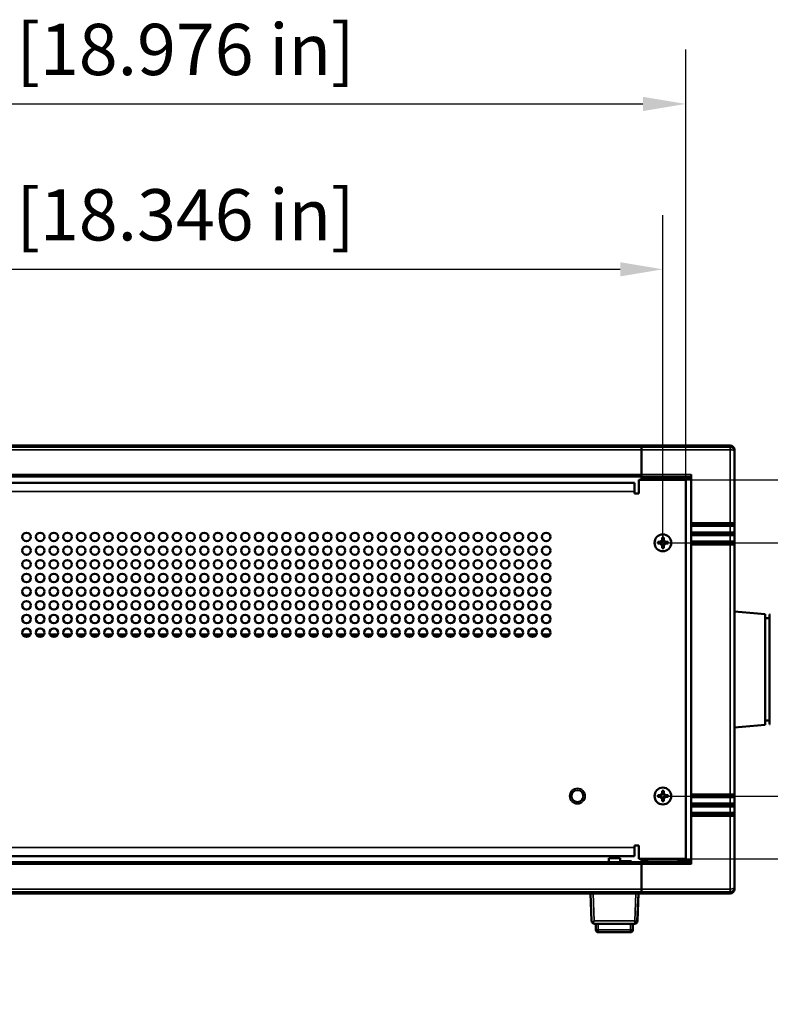
# Model space of a CAD drawing. Units: millimetres. Extents: x 0 to 2520, y 0 to 1782.
# Drawn here: x 1884 to 2147, y 842 to 1188 of the extents above; entities that cross this region are included whole.
import ezdxf

# ---------------------------------------------------------------- set-up
doc = ezdxf.new("R2010")
doc.units = ezdxf.units.MM
doc.header["$LTSCALE"] = 6
for name, color, linetype, lineweight in [('Dimension (ISO)', 7, 'Continuous', 25), ('Visible (ISO)', 7, 'Continuous', 50), ('Visible Narrow (ISO)', 7, 'Continuous', 35)]:
    doc.layers.add(name, color=color, linetype=linetype, lineweight=lineweight)
doc.styles.add('Note Text (ISO)', font='tahoma.ttf')
doc.dimstyles.new('Default (ISO)-15', dxfattribs={"dimscale": 6, "dimtxt": 3, "dimasz": 2.5, "dimexe": 3.175, "dimexo": 0, "dimgap": 0.762, "dimtad": 1, "dimrnd": 1e-08, "dimzin": 0, "dimdsep": 46, "dimtxsty": 'Note Text (ISO)', "dimcen": 0.09, "dimdle": 10, "dimclrd": 256, "dimclre": 256, "dimclrt": 256, "dimazin": 0, "dimtfac": 1.1684, "dimtmove": 0, "dimatfit": 3, "dimfxl": 1, "dimtolj": 1, "dimtzin": 0, "dimlwd": -1, "dimlwe": -1, "dimarcsym": 0})

# ---------------------------------------------------------------- blocks, each defined once
blk = doc.blocks.new('*D9')
at = {"layer": 'Defpoints', "color": 0, "transparency": 16777216}
for p in [(2109.56, 1100.06), (1643.56, 1004.06), (2109.56, 1004.06)]:
    blk.add_point(p, dxfattribs=at)
at = {"layer": 'Dimension (ISO)', "transparency": 16777216}
for p, q in [((1643.56, 1004.06), (1643.56, 1119.11)), ((2109.56, 1004.06), (2109.56, 1119.11)), ((1658.56, 1100.06), (2094.56, 1100.06))]:
    blk.add_line(p, q, dxfattribs=at)
for points in [[(1658.56, 1102.56), (1658.56, 1097.56), (1643.56, 1100.06)], [(2094.56, 1102.56), (2094.56, 1097.56), (2109.56, 1100.06)]]:
    blk.add_solid(points, dxfattribs=at)
at = {"layer": 'Dimension (ISO)', "transparency": 16777216, "insert": (1751.13, 1128.18), "char_height": 18, "attachment_point": 1, "style": 'Note Text (ISO)'}
blk.add_mtext('\\A1;466.00 mm [18.346 in]', dxfattribs=at)
blk = doc.blocks.new('*D10')
at = {"layer": 'Defpoints', "color": 0, "transparency": 16777216}
for p in [(2117.56, 1158.11), (1635.56, 1026.11), (2117.56, 1026.11)]:
    blk.add_point(p, dxfattribs=at)
at = {"layer": 'Dimension (ISO)', "transparency": 16777216}
for p, q in [((1635.56, 1026.11), (1635.56, 1177.16)), ((2117.56, 1026.11), (2117.56, 1177.16)), ((1650.56, 1158.11), (2102.56, 1158.11))]:
    blk.add_line(p, q, dxfattribs=at)
for points in [[(1650.56, 1160.61), (1650.56, 1155.61), (1635.56, 1158.11)], [(2102.56, 1160.61), (2102.56, 1155.61), (2117.56, 1158.11)]]:
    blk.add_solid(points, dxfattribs=at)
at = {"layer": 'Dimension (ISO)', "transparency": 16777216, "insert": (1751.13, 1186.23), "char_height": 18, "attachment_point": 1, "style": 'Note Text (ISO)'}
blk.add_mtext('\\A1;482.00 mm [18.976 in]', dxfattribs=at)
blk = doc.blocks.new('*D11')
at = {"layer": 'Defpoints', "color": 0, "transparency": 16777216}
for p in [(2109.56, 1004.06), (2241.56, 1004.06), (2109.56, 915.16)]:
    blk.add_point(p, dxfattribs=at)
at = {"layer": 'Dimension (ISO)', "transparency": 16777216}
for p, q in [((2109.56, 1004.06), (2260.61, 1004.06)), ((2241.56, 930.16), (2241.56, 989.06)), ((2109.56, 915.16), (2260.61, 915.16))]:
    blk.add_line(p, q, dxfattribs=at)
for points in [[(2239.06, 989.06), (2244.06, 989.06), (2241.56, 1004.06)], [(2239.06, 930.16), (2244.06, 930.16), (2241.56, 915.16)]]:
    blk.add_solid(points, dxfattribs=at)
at = {"layer": 'Dimension (ISO)', "transparency": 16777216, "insert": (2213.44, 847.9), "char_height": 18, "attachment_point": 1, "rotation": 90, "style": 'Note Text (ISO)'}
blk.add_mtext('\\A1;88.90 mm [3.500 in]', dxfattribs=at)
blk = doc.blocks.new('*D12')
at = {"layer": 'Defpoints', "color": 0, "transparency": 16777216}
for p in [(2117.56, 1026.11), (2117.56, 893.11), (2321.56, 893.11)]:
    blk.add_point(p, dxfattribs=at)
at = {"layer": 'Dimension (ISO)', "transparency": 16777216}
for p, q in [((2117.56, 1026.11), (2340.61, 1026.11)), ((2321.56, 1011.11), (2321.56, 908.11)), ((2117.56, 893.11), (2340.61, 893.11))]:
    blk.add_line(p, q, dxfattribs=at)
for points in [[(2319.06, 1011.11), (2324.06, 1011.11), (2321.56, 1026.11)], [(2319.06, 908.11), (2324.06, 908.11), (2321.56, 893.11)]]:
    blk.add_solid(points, dxfattribs=at)
at = {"layer": 'Dimension (ISO)', "transparency": 16777216, "insert": (2293.44, 842.06), "char_height": 18, "attachment_point": 1, "rotation": 90, "style": 'Note Text (ISO)'}
blk.add_mtext('\\A1;133.00 mm [5.236 in]', dxfattribs=at)

msp = doc.modelspace()

# ---------------------------------------------------------------- linework, layer by layer
at = {"layer": 'Visible (ISO)'}
for p, q in [((2102.062, 1038.237), (1651.062, 1038.237)), ((2102.062, 1038.237), (2133.19, 1038.237)), ((2102.062, 1038.237), (2102.062, 1037.634)), ((2102.062, 1036.722), (2102.062, 1037.634)), ((2102.062, 1036.613), (2102.062, 1036.722)), ((2102.062, 1028.008), (2102.062, 1036.613)), ((2134.69, 1036.135), (2134.69, 1036.737)), ((2134.69, 1010.564), (2134.69, 1036.135)), ((2102.062, 1027.904), (1651.062, 1027.904)), ((2102.062, 1027.283), (1651.062, 1027.283)), ((2102.062, 1028.008), (2102.062, 1027.581)), ((2102.062, 1027.283), (2102.062, 1027.581)), ((2102.062, 1027.043), (2102.062, 1027.283)), ((2102.062, 1026.543), (2102.062, 1027.043)), ((2102.062, 1026.109), (2102.062, 1026.543)), ((2104.062, 1027.017), (2115.062, 1027.017)), ((2104.062, 1026.543), (2104.062, 1027.017)), ((2104.062, 1026.109), (2104.062, 1026.543)), ((2115.062, 1027.017), (2115.062, 1026.543)), ((2115.062, 1026.543), (2115.062, 1026.109)), ((2119.446, 1010.964), (2119.446, 1028.008)), ((1653.562, 1025.109), (2099.562, 1025.109)), ((2099.562, 1022.109), (2099.562, 1025.109)), ((2101.062, 1026.109), (2101.062, 1021.359)), ((2101.062, 1026.109), (2117.562, 1026.109)), ((2117.562, 1026.109), (2117.562, 893.109)), ((2099.562, 1021.359), (2099.562, 1022.109)), ((2101.062, 1021.359), (2099.562, 1021.359)), ((2119.446, 1010.964), (2134.29, 1010.964)), ((2119.446, 1010.764), (2119.446, 1010.964)), ((2119.446, 1010.764), (2119.446, 1010.164)), ((2119.446, 1009.964), (2119.446, 1010.164)), ((2119.446, 1009.964), (2134.29, 1009.964)), ((2119.446, 1009.964), (2119.446, 1007.714)), ((2134.69, 1010.364), (2134.69, 1010.564)), ((2134.69, 1010.364), (2134.69, 1007.314)), ((2109.244, 1005.007), (2109.244, 1005.905)), ((2109.244, 1005.905), (2109.88, 1005.905)), ((2109.88, 1005.905), (2109.88, 1005.007)), ((2119.446, 1007.714), (2134.29, 1007.714)), ((2119.446, 1007.514), (2119.446, 1007.714)), ((2119.446, 1007.514), (2119.446, 1006.914)), ((2119.446, 1006.714), (2119.446, 1006.914)), ((2119.446, 1006.714), (2134.29, 1006.714)), ((2119.446, 1006.714), (2119.446, 1004.464)), ((2134.69, 1007.114), (2134.69, 1007.314)), ((2134.69, 1007.114), (2134.69, 1004.064)), ((2107.722, 1003.764), (2107.722, 1004.354)), ((2107.722, 1004.354), (2108.606, 1004.354)), ((2108.606, 1003.764), (2107.722, 1003.764)), ((2108.606, 1004.354), (2109.244, 1004.354)), ((2109.244, 1003.764), (2108.606, 1003.764)), ((2109.244, 1004.354), (2109.244, 1005.007)), ((2109.244, 1003.111), (2109.244, 1003.764)), ((2109.244, 1002.214), (2109.244, 1003.111)), ((2109.88, 1005.007), (2109.88, 1004.354)), ((2109.88, 1004.354), (2110.517, 1004.354)), ((2109.88, 1003.764), (2109.88, 1003.111)), ((2110.517, 1003.764), (2109.88, 1003.764)), ((2109.88, 1003.111), (2109.88, 1002.214)), ((2110.517, 1004.354), (2111.402, 1004.354)), ((2111.402, 1003.764), (2110.517, 1003.764)), ((2111.402, 1004.354), (2111.402, 1003.764)), ((2119.446, 1004.464), (2134.29, 1004.464)), ((2119.446, 1004.264), (2119.446, 1004.464)), ((2119.446, 1004.264), (2119.446, 1003.664)), ((2119.446, 1003.464), (2119.446, 1003.664)), ((2119.446, 1003.464), (2134.29, 1003.464)), ((2119.446, 1003.464), (2119.446, 915.754)), ((2134.69, 1003.864), (2134.69, 1004.064)), ((2134.69, 1003.864), (2134.69, 915.354)), ((2109.88, 1002.214), (2109.244, 1002.214)), ((2145.437, 979.054), (2134.69, 979.995)), ((2145.437, 940.154), (2145.437, 979.054)), ((2146.96, 978.853), (2146.96, 940.355)), ((2146.96, 978.853), (2147.26, 978.853)), ((2145.437, 977.567), (2146.96, 977.567)), ((1887.5, 971.831), (1884.824, 971.831)), ((1892.3, 971.831), (1889.624, 971.831)), ((1897.1, 971.831), (1894.424, 971.831)), ((1901.9, 971.831), (1899.224, 971.831)), ((1906.7, 971.831), (1904.024, 971.831)), ((1911.5, 971.831), (1908.824, 971.831)), ((1916.3, 971.831), (1913.624, 971.831)), ((1921.1, 971.831), (1918.424, 971.831)), ((1925.9, 971.831), (1923.224, 971.831)), ((1930.7, 971.831), (1928.024, 971.831)), ((1935.5, 971.831), (1932.824, 971.831)), ((1940.3, 971.831), (1937.624, 971.831)), ((1945.1, 971.831), (1942.424, 971.831)), ((1949.9, 971.831), (1947.224, 971.831)), ((1954.7, 971.831), (1952.024, 971.831)), ((1959.5, 971.831), (1956.824, 971.831)), ((1964.3, 971.831), (1961.624, 971.831)), ((1969.1, 971.831), (1966.424, 971.831)), ((1973.9, 971.831), (1971.224, 971.831)), ((1978.7, 971.831), (1976.024, 971.831)), ((1983.5, 971.831), (1980.824, 971.831)), ((1988.3, 971.831), (1985.624, 971.831)), ((1993.1, 971.831), (1990.424, 971.831)), ((1997.9, 971.831), (1995.224, 971.831)), ((2002.7, 971.831), (2000.024, 971.831)), ((2007.5, 971.831), (2004.824, 971.831)), ((2012.3, 971.831), (2009.624, 971.831)), ((2017.1, 971.831), (2014.424, 971.831)), ((2021.9, 971.831), (2019.224, 971.831)), ((2026.7, 971.831), (2024.024, 971.831)), ((2031.5, 971.831), (2028.824, 971.831)), ((2036.3, 971.831), (2033.624, 971.831)), ((2041.1, 971.831), (2038.424, 971.831)), ((2045.9, 971.831), (2043.224, 971.831)), ((2050.7, 971.831), (2048.024, 971.831)), ((2055.5, 971.831), (2052.824, 971.831)), ((2060.3, 971.831), (2057.624, 971.831)), ((2065.1, 971.831), (2062.424, 971.831)), ((2069.9, 971.831), (2067.224, 971.831)), ((2145.437, 940.154), (2134.69, 939.214)), ((2145.437, 941.641), (2146.96, 941.641)), ((2146.96, 940.355), (2147.26, 940.355)), ((2109.244, 916.107), (2109.244, 917.005)), ((2109.244, 917.005), (2109.88, 917.005)), ((2109.244, 915.454), (2109.244, 916.107)), ((2109.88, 917.005), (2109.88, 916.107)), ((2109.88, 916.107), (2109.88, 915.454)), ((2107.722, 914.864), (2107.722, 915.454)), ((2107.722, 915.454), (2108.606, 915.454)), ((2108.606, 914.864), (2107.722, 914.864)), ((2108.606, 915.454), (2109.244, 915.454)), ((2109.244, 914.864), (2108.606, 914.864)), ((2109.244, 914.211), (2109.244, 914.864)), ((2109.244, 913.314), (2109.244, 914.211)), ((2109.88, 913.314), (2109.244, 913.314)), ((2109.88, 915.454), (2110.517, 915.454)), ((2109.88, 914.864), (2109.88, 914.211)), ((2110.517, 914.864), (2109.88, 914.864)), ((2109.88, 914.211), (2109.88, 913.314)), ((2110.517, 915.454), (2111.402, 915.454)), ((2111.402, 914.864), (2110.517, 914.864)), ((2111.402, 915.454), (2111.402, 914.864)), ((2119.446, 915.754), (2134.29, 915.754)), ((2119.446, 915.554), (2119.446, 915.754)), ((2119.446, 915.554), (2119.446, 914.954)), ((2119.446, 914.754), (2119.446, 914.954)), ((2119.446, 914.754), (2134.29, 914.754)), ((2119.446, 914.754), (2119.446, 912.504)), ((2119.446, 912.504), (2134.29, 912.504)), ((2119.446, 912.304), (2119.446, 912.504)), ((2134.69, 915.154), (2134.69, 915.354)), ((2134.69, 915.154), (2134.69, 912.104)), ((2119.446, 912.304), (2119.446, 911.704)), ((2119.446, 911.504), (2119.446, 911.704)), ((2119.446, 911.504), (2134.29, 911.504)), ((2119.446, 911.504), (2119.446, 909.254)), ((2119.446, 909.254), (2134.29, 909.254)), ((2119.446, 909.054), (2119.446, 909.254)), ((2119.446, 909.054), (2119.446, 908.454)), ((2134.69, 911.904), (2134.69, 912.104)), ((2134.69, 911.904), (2134.69, 908.854)), ((2119.446, 908.254), (2119.446, 908.454)), ((2119.446, 908.254), (2134.29, 908.254)), ((2119.446, 891.21), (2119.446, 908.254)), ((2134.69, 908.654), (2134.69, 908.854)), ((2134.69, 883.083), (2134.69, 908.654)), ((2099.562, 897.109), (2099.562, 897.859)), ((2099.562, 897.859), (2101.062, 897.859)), ((2099.562, 894.109), (2099.562, 897.109)), ((2101.062, 893.109), (2101.062, 897.859)), ((1651.062, 891.936), (2102.062, 891.936)), ((2099.562, 894.109), (1653.562, 894.109)), ((2090.587, 893.354), (2094.587, 893.354)), ((2090.587, 891.936), (2090.587, 893.354)), ((2094.587, 891.936), (2094.587, 893.354)), ((2098.577, 892.354), (2094.587, 892.354)), ((2098.577, 891.936), (2098.577, 892.354)), ((2117.562, 893.109), (2101.062, 893.109)), ((2102.062, 892.675), (2102.062, 893.109)), ((2102.062, 892.175), (2102.062, 892.675)), ((2102.062, 891.936), (2102.062, 892.175)), ((2102.062, 891.636), (2102.062, 891.936)), ((2104.062, 892.675), (2104.062, 893.109)), ((2104.062, 892.201), (2104.062, 892.675)), ((2115.062, 892.201), (2104.062, 892.201)), ((2115.062, 893.109), (2115.062, 892.675)), ((2115.062, 892.675), (2115.062, 892.201)), ((1651.062, 891.314), (2102.062, 891.314)), ((2102.062, 891.636), (2102.062, 891.21)), ((2102.062, 882.58), (2102.062, 891.21)), ((2102.062, 882.497), (2102.062, 882.58)), ((2102.062, 881.655), (2102.062, 882.497)), ((2102.062, 881.584), (2102.062, 881.655)), ((2102.062, 881.584), (2102.062, 880.981)), ((2134.69, 882.481), (2134.69, 883.083)), ((1651.062, 880.981), (2102.062, 880.981)), ((2084.176, 880.981), (2084.537, 871.305)), ((2100.564, 871.312), (2100.984, 880.981)), ((2100.637, 871.305), (2100.998, 880.981)), ((2102.062, 880.981), (2133.19, 880.981)), ((2085.536, 870.358), (2099.638, 870.358)), ((2086.009, 870.358), (2086.009, 868.158)), ((2099.009, 868.158), (2099.009, 870.358)), ((2086.809, 867.358), (2098.209, 867.358))]:
    msp.add_line(p, q, dxfattribs=at)
for centre, radius in [((1886.162, 1006.109), 1.5), ((1890.962, 1006.109), 1.5), ((1895.762, 1006.109), 1.5), ((1900.562, 1006.109), 1.5), ((1905.362, 1006.109), 1.5), ((1910.162, 1006.109), 1.5), ((1914.962, 1006.109), 1.5), ((1919.762, 1006.109), 1.5), ((1924.562, 1006.109), 1.5), ((1929.362, 1006.109), 1.5), ((1934.162, 1006.109), 1.5), ((1938.962, 1006.109), 1.5), ((1943.762, 1006.109), 1.5), ((1948.562, 1006.109), 1.5), ((1953.362, 1006.109), 1.5), ((1958.162, 1006.109), 1.5), ((1962.962, 1006.109), 1.5), ((1967.762, 1006.109), 1.5), ((1972.562, 1006.109), 1.5), ((1977.362, 1006.109), 1.5), ((1982.162, 1006.109), 1.5), ((1986.962, 1006.109), 1.5), ((1991.762, 1006.109), 1.5), ((1996.562, 1006.109), 1.5), ((2001.362, 1006.109), 1.5), ((2006.162, 1006.109), 1.5), ((2010.962, 1006.109), 1.5), ((2015.762, 1006.109), 1.5), ((2020.562, 1006.109), 1.5), ((2025.362, 1006.109), 1.5), ((2030.162, 1006.109), 1.5), ((2034.962, 1006.109), 1.5), ((2039.762, 1006.109), 1.5), ((2044.562, 1006.109), 1.5), ((2049.362, 1006.109), 1.5), ((2054.162, 1006.109), 1.5), ((2058.962, 1006.109), 1.5), ((2063.762, 1006.109), 1.5), ((2068.562, 1006.109), 1.5), ((2109.562, 1004.059), 2.949), ((1886.162, 1001.309), 1.5), ((1890.962, 1001.309), 1.5), ((1895.762, 1001.309), 1.5), ((1900.562, 1001.309), 1.5), ((1905.362, 1001.309), 1.5), ((1910.162, 1001.309), 1.5), ((1914.962, 1001.309), 1.5), ((1919.762, 1001.309), 1.5), ((1924.562, 1001.309), 1.5), ((1929.362, 1001.309), 1.5), ((1934.162, 1001.309), 1.5), ((1938.962, 1001.309), 1.5), ((1943.762, 1001.309), 1.5), ((1948.562, 1001.309), 1.5), ((1953.362, 1001.309), 1.5), ((1958.162, 1001.309), 1.5), ((1962.962, 1001.309), 1.5), ((1967.762, 1001.309), 1.5), ((1972.562, 1001.309), 1.5), ((1977.362, 1001.309), 1.5), ((1982.162, 1001.309), 1.5), ((1986.962, 1001.309), 1.5), ((1991.762, 1001.309), 1.5), ((1996.562, 1001.309), 1.5), ((2001.362, 1001.309), 1.5), ((2006.162, 1001.309), 1.5), ((2010.962, 1001.309), 1.5), ((2015.762, 1001.309), 1.5), ((2020.562, 1001.309), 1.5), ((2025.362, 1001.309), 1.5), ((2030.162, 1001.309), 1.5), ((2034.962, 1001.309), 1.5), ((2039.762, 1001.309), 1.5), ((2044.562, 1001.309), 1.5), ((2049.362, 1001.309), 1.5), ((2054.162, 1001.309), 1.5), ((2058.962, 1001.309), 1.5), ((2063.762, 1001.309), 1.5), ((2068.562, 1001.309), 1.5), ((1886.162, 996.509), 1.5), ((1890.962, 996.509), 1.5), ((1895.762, 996.509), 1.5), ((1900.562, 996.509), 1.5), ((1905.362, 996.509), 1.5), ((1910.162, 996.509), 1.5), ((1914.962, 996.509), 1.5), ((1919.762, 996.509), 1.5), ((1924.562, 996.509), 1.5), ((1929.362, 996.509), 1.5), ((1934.162, 996.509), 1.5), ((1938.962, 996.509), 1.5), ((1943.762, 996.509), 1.5), ((1948.562, 996.509), 1.5), ((1953.362, 996.509), 1.5), ((1958.162, 996.509), 1.5), ((1962.962, 996.509), 1.5), ((1967.762, 996.509), 1.5), ((1972.562, 996.509), 1.5), ((1977.362, 996.509), 1.5), ((1982.162, 996.509), 1.5), ((1986.962, 996.509), 1.5), ((1991.762, 996.509), 1.5), ((1996.562, 996.509), 1.5), ((2001.362, 996.509), 1.5), ((2006.162, 996.509), 1.5), ((2010.962, 996.509), 1.5), ((2015.762, 996.509), 1.5), ((2020.562, 996.509), 1.5), ((2025.362, 996.509), 1.5), ((2030.162, 996.509), 1.5), ((2034.962, 996.509), 1.5), ((2039.762, 996.509), 1.5), ((2044.562, 996.509), 1.5), ((2049.362, 996.509), 1.5), ((2054.162, 996.509), 1.5), ((2058.962, 996.509), 1.5), ((2063.762, 996.509), 1.5), ((2068.562, 996.509), 1.5), ((1886.162, 991.709), 1.5), ((1890.962, 991.709), 1.5), ((1895.762, 991.709), 1.5), ((1900.562, 991.709), 1.5), ((1905.362, 991.709), 1.5), ((1910.162, 991.709), 1.5), ((1914.962, 991.709), 1.5), ((1919.762, 991.709), 1.5), ((1924.562, 991.709), 1.5), ((1929.362, 991.709), 1.5), ((1934.162, 991.709), 1.5), ((1938.962, 991.709), 1.5), ((1943.762, 991.709), 1.5), ((1948.562, 991.709), 1.5), ((1953.362, 991.709), 1.5), ((1958.162, 991.709), 1.5), ((1962.962, 991.709), 1.5), ((1967.762, 991.709), 1.5), ((1972.562, 991.709), 1.5), ((1977.362, 991.709), 1.5), ((1982.162, 991.709), 1.5), ((1986.962, 991.709), 1.5), ((1991.762, 991.709), 1.5), ((1996.562, 991.709), 1.5), ((2001.362, 991.709), 1.5), ((2006.162, 991.709), 1.5), ((2010.962, 991.709), 1.5), ((2015.762, 991.709), 1.5), ((2020.562, 991.709), 1.5), ((2025.362, 991.709), 1.5), ((2030.162, 991.709), 1.5), ((2034.962, 991.709), 1.5), ((2039.762, 991.709), 1.5), ((2044.562, 991.709), 1.5), ((2049.362, 991.709), 1.5), ((2054.162, 991.709), 1.5), ((2058.962, 991.709), 1.5), ((2063.762, 991.709), 1.5), ((2068.562, 991.709), 1.5), ((1886.162, 986.909), 1.5), ((1890.962, 986.909), 1.5), ((1895.762, 986.909), 1.5), ((1900.562, 986.909), 1.5), ((1905.362, 986.909), 1.5), ((1910.162, 986.909), 1.5), ((1914.962, 986.909), 1.5), ((1919.762, 986.909), 1.5), ((1924.562, 986.909), 1.5), ((1929.362, 986.909), 1.5), ((1934.162, 986.909), 1.5), ((1938.962, 986.909), 1.5), ((1943.762, 986.909), 1.5), ((1948.562, 986.909), 1.5), ((1953.362, 986.909), 1.5), ((1958.162, 986.909), 1.5), ((1962.962, 986.909), 1.5), ((1967.762, 986.909), 1.5), ((1972.562, 986.909), 1.5), ((1977.362, 986.909), 1.5), ((1982.162, 986.909), 1.5), ((1986.962, 986.909), 1.5), ((1991.762, 986.909), 1.5), ((1996.562, 986.909), 1.5), ((2001.362, 986.909), 1.5), ((2006.162, 986.909), 1.5), ((2010.962, 986.909), 1.5), ((2015.762, 986.909), 1.5), ((2020.562, 986.909), 1.5), ((2025.362, 986.909), 1.5), ((2030.162, 986.909), 1.5), ((2034.962, 986.909), 1.5), ((2039.762, 986.909), 1.5), ((2044.562, 986.909), 1.5), ((2049.362, 986.909), 1.5), ((2054.162, 986.909), 1.5), ((2058.962, 986.909), 1.5), ((2063.762, 986.909), 1.5), ((2068.562, 986.909), 1.5), ((1886.162, 982.109), 1.5), ((1890.962, 982.109), 1.5), ((1895.762, 982.109), 1.5), ((1900.562, 982.109), 1.5), ((1905.362, 982.109), 1.5), ((1910.162, 982.109), 1.5), ((1914.962, 982.109), 1.5), ((1919.762, 982.109), 1.5), ((1924.562, 982.109), 1.5), ((1929.362, 982.109), 1.5), ((1934.162, 982.109), 1.5), ((1938.962, 982.109), 1.5), ((1943.762, 982.109), 1.5), ((1948.562, 982.109), 1.5), ((1953.362, 982.109), 1.5), ((1958.162, 982.109), 1.5), ((1962.962, 982.109), 1.5), ((1967.762, 982.109), 1.5), ((1972.562, 982.109), 1.5), ((1977.362, 982.109), 1.5), ((1982.162, 982.109), 1.5), ((1986.962, 982.109), 1.5), ((1991.762, 982.109), 1.5), ((1996.562, 982.109), 1.5), ((2001.362, 982.109), 1.5), ((2006.162, 982.109), 1.5), ((2010.962, 982.109), 1.5), ((2015.762, 982.109), 1.5), ((2020.562, 982.109), 1.5), ((2025.362, 982.109), 1.5), ((2030.162, 982.109), 1.5), ((2034.962, 982.109), 1.5), ((2039.762, 982.109), 1.5), ((2044.562, 982.109), 1.5), ((2049.362, 982.109), 1.5), ((2054.162, 982.109), 1.5), ((2058.962, 982.109), 1.5), ((2063.762, 982.109), 1.5), ((2068.562, 982.109), 1.5), ((1886.162, 977.309), 1.5), ((1890.962, 977.309), 1.5), ((1895.762, 977.309), 1.5), ((1900.562, 977.309), 1.5), ((1905.362, 977.309), 1.5), ((1910.162, 977.309), 1.5), ((1914.962, 977.309), 1.5), ((1919.762, 977.309), 1.5), ((1924.562, 977.309), 1.5), ((1929.362, 977.309), 1.5), ((1934.162, 977.309), 1.5), ((1938.962, 977.309), 1.5), ((1943.762, 977.309), 1.5), ((1948.562, 977.309), 1.5), ((1953.362, 977.309), 1.5), ((1958.162, 977.309), 1.5), ((1962.962, 977.309), 1.5), ((1967.762, 977.309), 1.5), ((1972.562, 977.309), 1.5), ((1977.362, 977.309), 1.5), ((1982.162, 977.309), 1.5), ((1986.962, 977.309), 1.5), ((1991.762, 977.309), 1.5), ((1996.562, 977.309), 1.5), ((2001.362, 977.309), 1.5), ((2006.162, 977.309), 1.5), ((2010.962, 977.309), 1.5), ((2015.762, 977.309), 1.5), ((2020.562, 977.309), 1.5), ((2025.362, 977.309), 1.5), ((2030.162, 977.309), 1.5), ((2034.962, 977.309), 1.5), ((2039.762, 977.309), 1.5), ((2044.562, 977.309), 1.5), ((2049.362, 977.309), 1.5), ((2054.162, 977.309), 1.5), ((2058.962, 977.309), 1.5), ((2063.762, 977.309), 1.5), ((2068.562, 977.309), 1.5), ((1886.162, 972.509), 1.5), ((1890.962, 972.509), 1.5), ((1895.762, 972.509), 1.5), ((1900.562, 972.509), 1.5), ((1905.362, 972.509), 1.5), ((1910.162, 972.509), 1.5), ((1914.962, 972.509), 1.5), ((1919.762, 972.509), 1.5), ((1924.562, 972.509), 1.5), ((1929.362, 972.509), 1.5), ((1934.162, 972.509), 1.5), ((1938.962, 972.509), 1.5), ((1943.762, 972.509), 1.5), ((1948.562, 972.509), 1.5), ((1953.362, 972.509), 1.5), ((1958.162, 972.509), 1.5), ((1962.962, 972.509), 1.5), ((1967.762, 972.509), 1.5), ((1972.562, 972.509), 1.5), ((1977.362, 972.509), 1.5), ((1982.162, 972.509), 1.5), ((1986.962, 972.509), 1.5), ((1991.762, 972.509), 1.5), ((1996.562, 972.509), 1.5), ((2001.362, 972.509), 1.5), ((2006.162, 972.509), 1.5), ((2010.962, 972.509), 1.5), ((2015.762, 972.509), 1.5), ((2020.562, 972.509), 1.5), ((2025.362, 972.509), 1.5), ((2030.162, 972.509), 1.5), ((2034.962, 972.509), 1.5), ((2039.762, 972.509), 1.5), ((2044.562, 972.509), 1.5), ((2049.362, 972.509), 1.5), ((2054.162, 972.509), 1.5), ((2058.962, 972.509), 1.5), ((2063.762, 972.509), 1.5), ((2068.562, 972.509), 1.5), ((2079.562, 915.159), 2.1), ((2109.562, 915.159), 2.949)]:
    msp.add_circle(centre, radius, dxfattribs=at)
for centre, radius, start, end in [((2134.29, 1010.564), 0.4, 0, 90), ((2134.29, 1010.364), 0.4, 270, 0), ((2134.29, 1007.314), 0.4, 0, 90), ((2134.29, 1007.114), 0.4, 270, 0), ((2134.29, 1004.064), 0.4, 0, 90), ((2134.29, 1003.864), 0.4, 270, 0), ((2134.29, 915.354), 0.4, 0, 90), ((2134.29, 915.154), 0.4, 270, 0), ((2134.29, 912.104), 0.4, 0, 90), ((2134.29, 911.904), 0.4, 270, 0), ((2134.29, 908.854), 0.4, 0, 90), ((2134.29, 908.654), 0.4, 270, 0), ((2099.565, 871.355), 1, 274.98984, 357.51278), ((2086.809, 868.158), 0.8, 180, 270), ((2098.209, 868.158), 0.8, 270, 0)]:
    msp.add_arc(centre, radius, start, end, dxfattribs=at)
for centre, major_axis, start_param, end_param in [((2133.19, 1036.737), (0, 1.501), 4.712389, 6.2831853), ((2133.19, 882.481), (0, -1.501), 0, 1.5707963)]:
    msp.add_ellipse(centre, major_axis=major_axis, ratio=0.9996573, start_param=start_param, end_param=end_param, dxfattribs=at)
for points, knots in [([(2084.537, 871.305), (2084.537, 871.305), (2084.537, 871.305), (2084.537, 871.303), (2084.537, 871.302), (2084.538, 871.299), (2084.538, 871.297), (2084.538, 871.29), (2084.538, 871.285), (2084.54, 871.271), (2084.541, 871.26), (2084.544, 871.228), (2084.548, 871.203), (2084.561, 871.128), (2084.576, 871.069), (2084.641, 870.894), (2084.717, 870.763), (2084.826, 870.653), (2084.828, 870.652), (2084.829, 870.651)], [0.33378607, 0.33378607, 0.33378607, 0.33378607, 0.33464591, 0.33464591, 0.33550575, 0.33550575, 0.33722542, 0.33722542, 0.34066477, 0.34066477, 0.34754347, 0.34754347, 0.36130087, 0.36130087, 0.38881567, 0.38881567, 0.44384527, 0.44384527, 0.44439991, 0.44439991, 0.44439991, 0.44439991]), ([(2084.829, 870.651), (2084.929, 870.759), (2085.048, 870.888), (2085.209, 871.063), (2085.263, 871.122), (2085.333, 871.198), (2085.356, 871.222), (2085.386, 871.255), (2085.396, 871.266), (2085.41, 871.281), (2085.415, 871.285), (2085.421, 871.292), (2085.424, 871.294), (2085.428, 871.298), (2085.429, 871.299), (2085.431, 871.3), (2085.432, 871.301), (2085.434, 871.301), (2085.435, 871.302), (2085.437, 871.302)], [-0.11030043, -0.11030043, -0.11030043, -0.11030043, -0.05551982, -0.05551982, -0.02775991, -0.02775991, -0.01387996, -0.01387996, -0.00693998, -0.00693998, -0.00346999, -0.00346999, -0.00173499, -0.00173499, -0.0008675, -0.0008675, -0.00043375, -0.00043375, 0, 0, 0, 0]), ([(2099.664, 871.302), (2099.664, 871.302), (2099.665, 871.302), (2099.666, 871.302), (2099.666, 871.301), (2099.668, 871.301), (2099.669, 871.3), (2099.674, 871.296), (2099.679, 871.291), (2099.688, 871.28), (2099.693, 871.273), (2099.71, 871.248), (2099.723, 871.223), (2099.768, 871.124), (2099.795, 871.038), (2099.834, 870.844), (2099.843, 870.75), (2099.844, 870.579), (2099.833, 870.511), (2099.799, 870.43), (2099.782, 870.409), (2099.75, 870.384), (2099.736, 870.377), (2099.699, 870.365), (2099.676, 870.361), (2099.652, 870.359)], [0, 0, 0, 0, 0.0001494, 0.0001494, 0.000296317, 0.000296317, 0.000647843, 0.000647843, 0.001734082, 0.001734082, 0.003165583, 0.003165583, 0.007078449, 0.007078449, 0.016160542, 0.016160542, 0.026002919, 0.026002919, 0.03665503, 0.03665503, 0.04345148, 0.04345148, 0.047340527, 0.047340527, 0.052328202, 0.052328202, 0.052328202, 0.052328202]), ([(2100.345, 870.651), (2100.346, 870.652), (2100.347, 870.653), (2100.457, 870.763), (2100.533, 870.894), (2100.597, 871.069), (2100.612, 871.128), (2100.626, 871.203), (2100.63, 871.228), (2100.633, 871.26), (2100.634, 871.271), (2100.635, 871.285), (2100.636, 871.29), (2100.636, 871.297), (2100.636, 871.299), (2100.636, 871.302), (2100.636, 871.303), (2100.637, 871.305), (2100.637, 871.305), (2100.637, 871.305)], [-0.11061384, -0.11061384, -0.11061384, -0.11061384, -0.11005919, -0.11005919, -0.0550296, -0.0550296, -0.0275148, -0.0275148, -0.0137574, -0.0137574, -0.0068787, -0.0068787, -0.00343935, -0.00343935, -0.00171967, -0.00171967, -0.00085984, -0.00085984, 0, 0, 0, 0]), ([(2084.829, 870.651), (2084.835, 870.644), (2084.841, 870.638), (2084.953, 870.533), (2085.076, 870.461), (2085.25, 870.397), (2085.307, 870.383), (2085.388, 870.368), (2085.414, 870.365), (2085.454, 870.361), (2085.467, 870.36), (2085.498, 870.358), (2085.514, 870.358), (2085.536, 870.358)], [1.05011796, 1.05011796, 1.05011796, 1.05011796, 1.05338863, 1.05338863, 1.10667219, 1.10667219, 1.13331397, 1.13331397, 1.14663486, 1.14663486, 1.15329531, 1.15329531, 1.15995576, 1.15995576, 1.15995576, 1.15995576]), ([(2099.638, 870.358), (2099.66, 870.358), (2099.676, 870.358), (2099.706, 870.36), (2099.72, 870.361), (2099.76, 870.365), (2099.786, 870.368), (2099.867, 870.383), (2099.924, 870.397), (2100.098, 870.461), (2100.221, 870.533), (2100.332, 870.638), (2100.339, 870.644), (2100.345, 870.651)], [0.38665192, 0.38665192, 0.38665192, 0.38665192, 0.39331236, 0.39331236, 0.39997281, 0.39997281, 0.4132937, 0.4132937, 0.43993548, 0.43993548, 0.49321905, 0.49321905, 0.49648971, 0.49648971, 0.49648971, 0.49648971]), ([(2099.638, 870.358), (2099.642, 870.358), (2099.646, 870.358), (2099.651, 870.359), (2099.651, 870.359), (2099.652, 870.359)], [1.2025905953, 1.2025905953, 1.2025905953, 1.2025905953, 1.2049151098, 1.2049151098, 1.2052140727, 1.2052140727, 1.2052140727, 1.2052140727]), ([(2100.31, 870.689), (2100.319, 870.679), (2100.327, 870.67), (2100.339, 870.657), (2100.342, 870.654), (2100.345, 870.651)], [0.1035072907, 0.1035072907, 0.1035072907, 0.1035072907, 0.1080529458, 0.1080529458, 0.109750272, 0.109750272, 0.109750272, 0.109750272])]:
    msp.add_open_spline(points, degree=3, knots=knots, dxfattribs=at)
at = {"layer": 'Visible Narrow (ISO)'}
for p, q in [((2102.062, 1037.634), (1651.062, 1037.634)), ((2102.062, 1037.634), (2133.19, 1037.634)), ((2133.19, 1038.237), (2133.19, 1037.634)), ((2133.19, 1036.721), (2133.19, 1037.634)), ((2102.062, 1036.722), (1651.062, 1036.722)), ((2102.062, 1036.721), (2133.19, 1036.721)), ((2133.19, 1010.964), (2133.19, 1036.721)), ((2102.062, 1028.008), (2119.446, 1028.008)), ((2102.062, 1027.373), (2119.446, 1027.373)), ((2102.062, 1027.043), (2119.446, 1027.043)), ((2102.062, 1026.543), (2104.062, 1026.543)), ((2115.062, 1026.543), (2119.446, 1026.543)), ((2099.562, 1022.109), (1653.562, 1022.109)), ((2119.446, 1010.764), (2134.29, 1010.764)), ((2119.446, 1010.164), (2134.29, 1010.164)), ((2133.19, 1009.964), (2133.19, 1007.714)), ((2134.29, 1010.764), (2134.29, 1010.964)), ((2134.29, 1010.764), (2134.29, 1010.164)), ((2134.29, 1009.964), (2134.29, 1010.164)), ((2119.446, 1007.514), (2134.29, 1007.514)), ((2119.446, 1006.914), (2134.29, 1006.914)), ((2133.19, 1006.714), (2133.19, 1004.464)), ((2134.29, 1007.514), (2134.29, 1007.714)), ((2134.29, 1007.514), (2134.29, 1006.914)), ((2134.29, 1006.714), (2134.29, 1006.914)), ((2119.446, 1004.264), (2134.29, 1004.264)), ((2119.446, 1003.664), (2134.29, 1003.664)), ((2133.19, 1003.464), (2133.19, 915.754)), ((2134.29, 1004.264), (2134.29, 1004.464)), ((2134.29, 1004.264), (2134.29, 1003.664)), ((2134.29, 1003.464), (2134.29, 1003.664)), ((1887.09, 971.331), (1885.234, 971.331)), ((1891.89, 971.331), (1890.034, 971.331)), ((1896.69, 971.331), (1894.834, 971.331)), ((1901.49, 971.331), (1899.634, 971.331)), ((1906.29, 971.331), (1904.434, 971.331)), ((1911.09, 971.331), (1909.234, 971.331)), ((1915.89, 971.331), (1914.034, 971.331)), ((1920.69, 971.331), (1918.834, 971.331)), ((1925.49, 971.331), (1923.634, 971.331)), ((1930.29, 971.331), (1928.434, 971.331)), ((1935.09, 971.331), (1933.234, 971.331)), ((1939.89, 971.331), (1938.034, 971.331)), ((1944.69, 971.331), (1942.834, 971.331)), ((1949.49, 971.331), (1947.634, 971.331)), ((1954.29, 971.331), (1952.434, 971.331)), ((1959.09, 971.331), (1957.234, 971.331)), ((1963.89, 971.331), (1962.034, 971.331)), ((1968.69, 971.331), (1966.834, 971.331)), ((1973.49, 971.331), (1971.634, 971.331)), ((1978.29, 971.331), (1976.434, 971.331)), ((1983.09, 971.331), (1981.234, 971.331)), ((1987.89, 971.331), (1986.034, 971.331)), ((1992.69, 971.331), (1990.834, 971.331)), ((1997.49, 971.331), (1995.634, 971.331)), ((2002.29, 971.331), (2000.434, 971.331)), ((2007.09, 971.331), (2005.234, 971.331)), ((2011.89, 971.331), (2010.034, 971.331)), ((2016.69, 971.331), (2014.834, 971.331)), ((2021.49, 971.331), (2019.634, 971.331)), ((2026.29, 971.331), (2024.434, 971.331)), ((2031.09, 971.331), (2029.234, 971.331)), ((2035.89, 971.331), (2034.034, 971.331)), ((2040.69, 971.331), (2038.834, 971.331)), ((2045.49, 971.331), (2043.634, 971.331)), ((2050.29, 971.331), (2048.434, 971.331)), ((2055.09, 971.331), (2053.234, 971.331)), ((2059.89, 971.331), (2058.034, 971.331)), ((2064.69, 971.331), (2062.834, 971.331)), ((2069.49, 971.331), (2067.634, 971.331)), ((2119.446, 915.554), (2134.29, 915.554)), ((2119.446, 914.954), (2134.29, 914.954)), ((2133.19, 914.754), (2133.19, 912.504)), ((2134.29, 915.554), (2134.29, 915.754)), ((2134.29, 915.554), (2134.29, 914.954)), ((2134.29, 914.754), (2134.29, 914.954)), ((2134.29, 912.304), (2134.29, 912.504)), ((2119.446, 912.304), (2134.29, 912.304)), ((2119.446, 911.704), (2134.29, 911.704)), ((2119.446, 909.054), (2134.29, 909.054)), ((2133.19, 911.504), (2133.19, 909.254)), ((2134.29, 912.304), (2134.29, 911.704)), ((2134.29, 911.504), (2134.29, 911.704)), ((2134.29, 909.054), (2134.29, 909.254)), ((2134.29, 909.054), (2134.29, 908.454)), ((2119.446, 908.454), (2134.29, 908.454)), ((2133.19, 882.497), (2133.19, 908.254)), ((2134.29, 908.254), (2134.29, 908.454)), ((1653.562, 897.109), (2099.562, 897.109)), ((2102.062, 892.675), (2104.062, 892.675)), ((2102.062, 892.175), (2119.446, 892.175)), ((2102.062, 891.845), (2119.446, 891.845)), ((2115.062, 892.675), (2119.446, 892.675)), ((2102.062, 891.21), (2119.446, 891.21)), ((1651.062, 882.497), (2102.062, 882.497)), ((1651.062, 881.584), (2102.062, 881.584)), ((2102.062, 882.497), (2133.19, 882.497)), ((2102.062, 881.584), (2133.19, 881.584)), ((2133.19, 881.584), (2133.19, 882.497)), ((2133.19, 881.584), (2133.19, 880.981)), ((2085.437, 871.302), (2085.075, 880.981)), ((2100.085, 880.981), (2099.665, 871.312)), ((2099.664, 871.302), (2085.437, 871.302)), ((2086.009, 868.158), (2086.809, 868.158)), ((2086.809, 868.158), (2086.809, 870.358)), ((2086.809, 868.158), (2086.809, 867.358)), ((2098.209, 868.158), (2086.809, 868.158)), ((2098.209, 870.358), (2098.209, 868.158)), ((2098.209, 867.358), (2098.209, 868.158)), ((2098.209, 868.158), (2099.009, 868.158))]:
    msp.add_line(p, q, dxfattribs=at)
for centre in [(2109.562, 1004.059), (2109.562, 915.159)]:
    msp.add_circle(centre, 2.936, dxfattribs=at)
for centre, radius, start, end in [((2109.562, 1004.059), 1, 108.5415, 162.8538), ((2109.562, 1004.059), 1, 197.1462, 251.4585), ((2109.562, 1004.059), 1, 17.1462, 71.4585), ((2109.562, 1004.059), 1, 288.5415, 342.8538), ((2079.562, 915.159), 2.75, 90, 270), ((2079.562, 915.159), 2.75, 270, 90), ((2109.562, 915.159), 1, 108.5415, 162.8538), ((2109.562, 915.159), 1, 17.1462, 71.4585), ((2109.562, 915.159), 1, 197.1462, 251.4585), ((2109.562, 915.159), 1, 288.5415, 342.8538), ((2099.565, 871.316), 0.1, 351.90271, 357.51278)]:
    msp.add_arc(centre, radius, start, end, dxfattribs=at)
for centre, major_axis, ratio, start_param, end_param in [((2133.19, 1036.135), (1.5, 0), 0.9996573, 0, 1.5707963), ((2133.19, 1036.135), (1.5, 0), 0.3912568, 0, 1.5707963), ((2134.29, 1010.564), (0.4, 0), 0.5, 0, 1.5707963), ((2134.29, 1010.364), (-0.4, 0), 0.5, 1.5707963, 3.1415927), ((2134.29, 1007.314), (0.4, 0), 0.5, 0, 1.5707963), ((2134.29, 1007.114), (-0.4, 0), 0.5, 1.5707963, 3.1415927), ((2134.29, 1004.064), (0.4, 0), 0.5, 0, 1.5707963), ((2134.29, 1003.864), (-0.4, 0), 0.5, 1.5707963, 3.1415927), ((2134.29, 915.354), (0.4, 0), 0.5, 0, 1.5707963), ((2134.29, 915.154), (-0.4, 0), 0.5, 1.5707963, 3.1415927), ((2134.29, 912.104), (0.4, 0), 0.5, 0, 1.5707963), ((2134.29, 911.904), (-0.4, 0), 0.5, 1.5707963, 3.1415927), ((2134.29, 908.854), (0.4, 0), 0.5, 0, 1.5707963), ((2134.29, 908.654), (-0.4, 0), 0.5, 1.5707963, 3.1415927), ((2133.19, 883.083), (1.5, 0), 0.3912568, 4.712389, 6.2831853), ((2133.19, 883.083), (1.5, 0), 0.9996573, 4.712389, 6.2831853), ((2099.665, 871.351), (0.899, -0.039), 0.0433558, 4.7142722, 6.2831853)]:
    msp.add_ellipse(centre, major_axis=major_axis, ratio=ratio, start_param=start_param, end_param=end_param, dxfattribs=at)

# ---------------------------------------------------------------- dimensions: what is measured, and where the dimension line sits
at = {"layer": 'Dimension (ISO)'}
dim = msp.add_linear_dim(base=(2117.562, 1158.109), p1=(1635.562, 1026.109), p2=(2117.562, 1026.109), text='<> mm [18.976 in]', dimstyle='Default (ISO)-15', override={"dimgap": 0.762, "dimdec": 2, "dimpost": '', "dimtol": 0, "dimlim": 0, "dimtp": 0, "dimtm": 0, "dimtdec": 2, "dimtofl": 0, "dimatfit": 1}, dxfattribs=at)
dim.commit()
dim.dimension.update_dxf_attribs({"geometry": '*D10', "text_midpoint": (1876.562, 1158.109), "dimtype": 160})
for base, p1, p2, angle, text, picture, middle in [((2109.562, 1100.059), (1643.562, 1004.059), (2109.562, 1004.059), 180, '<> mm [18.346 in]', '*D9', (1876.562, 1100.059)), ((2321.562, 893.109), (2117.562, 1026.109), (2117.562, 893.109), 90, '<> mm [5.236 in]', '*D12', (2321.562, 959.609)), ((2241.562, 1004.059), (2109.562, 915.159), (2109.562, 1004.059), 90, '<> mm [3.500 in]', '*D11', (2241.562, 959.609))]:
    dim = msp.add_linear_dim(base=base, p1=p1, p2=p2, angle=angle, text=text, dimstyle='Default (ISO)-15', override={"dimgap": 0.762, "dimdec": 2, "dimpost": '', "dimtol": 0, "dimlim": 0, "dimtp": 0, "dimtm": 0, "dimtdec": 2, "dimtofl": 0, "dimatfit": 1}, dxfattribs=at)
    dim.commit()
    dim.dimension.update_dxf_attribs({"geometry": picture, "text_midpoint": middle, "dimtype": 160})

doc.saveas('drawing.dxf')
